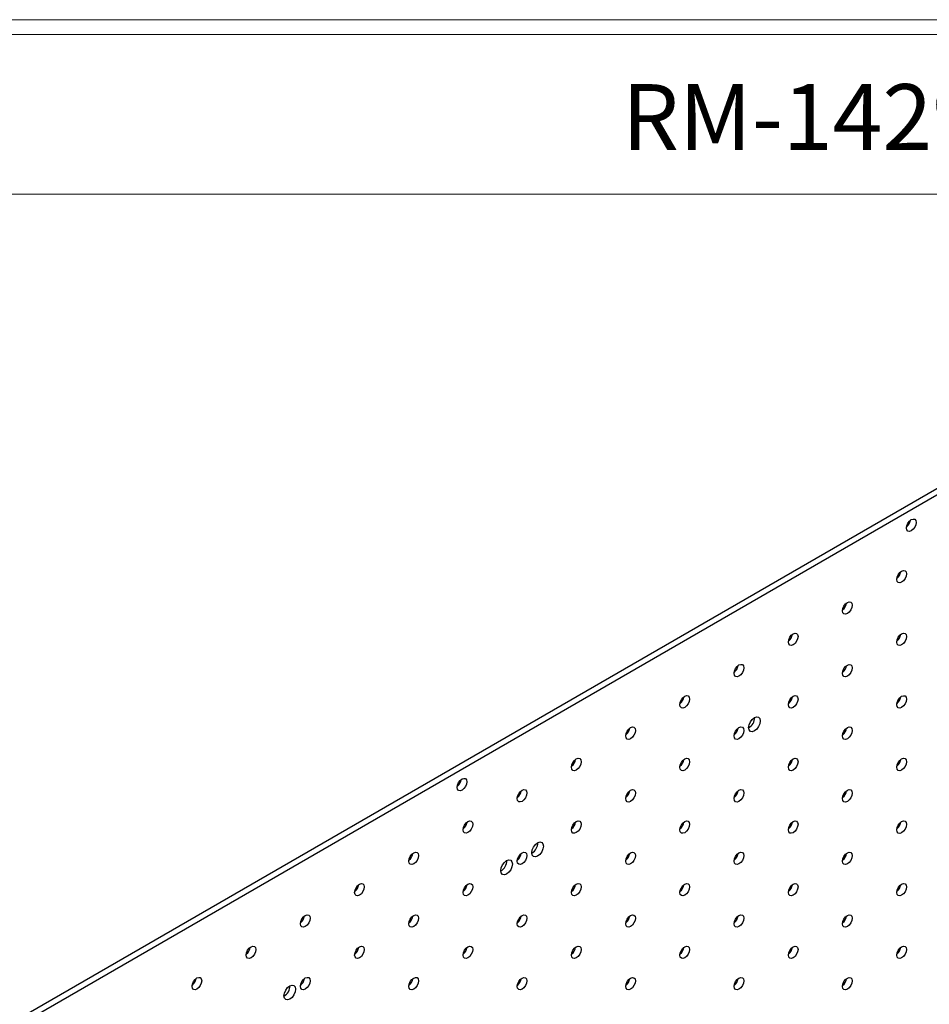
# Paper-space layout 'Sheet1' of a CAD drawing. Units: inches. Extents: x 0.8 to 89.2, y 0.8 to 65.1.
# Drawn here: x 53.2 to 63.6, y 53.9 to 65.1 of the extents above; entities that cross this region are included whole.
import ezdxf

# ---------------------------------------------------------------- set-up
doc = ezdxf.new("R2010")
doc.units = ezdxf.units.IN
doc.header["$LTSCALE"] = 3
doc.header["$MEASUREMENT"] = 0
doc.styles.add('SLDTEXTSTYLE0', font='TXT', dxfattribs={"width": 0.75})

psp = doc.layouts.new('Sheet1')

# ---------------------------------------------------------------- linework, layer by layer
at = {"color": 7, "linetype": 'Continuous', "lineweight": 18}
for p, q in [((0.7538, 65.1339), (89.2107, 65.1339)), ((0.9398, 64.9641), (89.042, 64.9641)), ((0.9398, 63.1422), (89.042, 63.1422))]:
    psp.add_line(p, q, dxfattribs=at)
at = {"color": 7, "linetype": 'Continuous', "lineweight": 25}
for p, q in [((47.1512, 50.2417), (64.0334, 59.9875)), ((47.2149, 50.2049), (64.0971, 59.9508))]:
    psp.add_line(p, q, dxfattribs=at)
at = {"color": 7, "linetype": 'Continuous', "lineweight": 25, "flags": 128}
for points in [[(63.4451, 59.3964), (63.4409, 59.3696), (63.429, 59.3421), (63.4111, 59.3179), (63.39, 59.3009), (63.3688, 59.2936), (63.351, 59.297), (63.339, 59.3108), (63.3348, 59.3327), (63.339, 59.3595), (63.351, 59.3871), (63.3688, 59.4112), (63.39, 59.4283), (63.4111, 59.4356), (63.429, 59.4321), (63.4409, 59.4184), (63.4451, 59.3964)], [(63.3348, 58.8093), (63.3306, 58.7825), (63.3186, 58.755), (63.3008, 58.7308), (63.2796, 58.7138), (63.2585, 58.7065), (63.2406, 58.7099), (63.2287, 58.7237), (63.2245, 58.7457), (63.2287, 58.7725), (63.2406, 58.8), (63.2585, 58.8242), (63.2796, 58.8412), (63.3008, 58.8485), (63.3186, 58.845), (63.3306, 58.8313), (63.3348, 58.8093)], [(62.7161, 58.4522), (62.7119, 58.4254), (62.6999, 58.3978), (62.682, 58.3737), (62.6609, 58.3566), (62.6398, 58.3493), (62.6219, 58.3528), (62.61, 58.3665), (62.6058, 58.3885), (62.61, 58.4153), (62.6219, 58.4428), (62.6398, 58.467), (62.6609, 58.484), (62.682, 58.4913), (62.6999, 58.4879), (62.7119, 58.4741), (62.7161, 58.4522)], [(62.0974, 58.095), (62.0932, 58.0682), (62.0812, 58.0406), (62.0633, 58.0165), (62.0422, 57.9994), (62.0211, 57.9921), (62.0032, 57.9956), (61.9913, 58.0094), (61.9871, 58.0313), (61.9913, 58.0581), (62.0032, 58.0857), (62.0211, 58.1098), (62.0422, 58.1268), (62.0633, 58.1342), (62.0812, 58.1307), (62.0932, 58.1169), (62.0974, 58.095)], [(63.3348, 58.0949), (63.3306, 58.0681), (63.3186, 58.0405), (63.3008, 58.0164), (63.2796, 57.9993), (63.2585, 57.992), (63.2406, 57.9955), (63.2287, 58.0092), (63.2245, 58.0312), (63.2287, 58.058), (63.2406, 58.0855), (63.2585, 58.1097), (63.2796, 58.1267), (63.3008, 58.1341), (63.3186, 58.1306), (63.3306, 58.1168), (63.3348, 58.0949)], [(61.4786, 57.7378), (61.4744, 57.711), (61.4625, 57.6834), (61.4446, 57.6593), (61.4235, 57.6423), (61.4024, 57.6349), (61.3845, 57.6384), (61.3725, 57.6522), (61.3683, 57.6741), (61.3725, 57.7009), (61.3845, 57.7285), (61.4024, 57.7526), (61.4235, 57.7697), (61.4446, 57.777), (61.4625, 57.7735), (61.4744, 57.7598), (61.4786, 57.7378)], [(62.7161, 57.7377), (62.7119, 57.7109), (62.6999, 57.6833), (62.682, 57.6592), (62.6609, 57.6422), (62.6398, 57.6348), (62.6219, 57.6383), (62.61, 57.6521), (62.6058, 57.674), (62.61, 57.7008), (62.6219, 57.7284), (62.6398, 57.7525), (62.6609, 57.7695), (62.682, 57.7769), (62.6999, 57.7734), (62.7119, 57.7596), (62.7161, 57.7377)], [(60.8599, 57.3806), (60.8557, 57.3538), (60.8438, 57.3263), (60.8259, 57.3021), (60.8048, 57.2851), (60.7837, 57.2778), (60.7658, 57.2812), (60.7538, 57.295), (60.7496, 57.3169), (60.7538, 57.3437), (60.7658, 57.3713), (60.7837, 57.3954), (60.8048, 57.4125), (60.8259, 57.4198), (60.8438, 57.4163), (60.8557, 57.4026), (60.8599, 57.3806)], [(62.0974, 57.3805), (62.0932, 57.3537), (62.0812, 57.3261), (62.0633, 57.302), (62.0422, 57.285), (62.0211, 57.2776), (62.0032, 57.2811), (61.9913, 57.2949), (61.9871, 57.3168), (61.9913, 57.3436), (62.0032, 57.3712), (62.0211, 57.3953), (62.0422, 57.4124), (62.0633, 57.4197), (62.0812, 57.4162), (62.0932, 57.4025), (62.0974, 57.3805)], [(63.3348, 57.3804), (63.3306, 57.3536), (63.3186, 57.326), (63.3008, 57.3019), (63.2796, 57.2849), (63.2585, 57.2775), (63.2406, 57.281), (63.2287, 57.2948), (63.2245, 57.3167), (63.2287, 57.3435), (63.2406, 57.3711), (63.2585, 57.3952), (63.2796, 57.4122), (63.3008, 57.4196), (63.3186, 57.4161), (63.3306, 57.4023), (63.3348, 57.3804)], [(61.6664, 57.1317), (61.6613, 57.0996), (61.647, 57.0665), (61.6256, 57.0376), (61.6003, 57.0172), (61.575, 57.0084), (61.5535, 57.0126), (61.5392, 57.0291), (61.5342, 57.0554), (61.5392, 57.0875), (61.5535, 57.1205), (61.575, 57.1495), (61.6003, 57.1699), (61.6256, 57.1787), (61.647, 57.1745), (61.6613, 57.158), (61.6664, 57.1317)], [(60.2412, 57.0234), (60.237, 56.9966), (60.2251, 56.9691), (60.2072, 56.9449), (60.1861, 56.9279), (60.1649, 56.9206), (60.1471, 56.9241), (60.1351, 56.9378), (60.1309, 56.9598), (60.1351, 56.9866), (60.1471, 57.0141), (60.1649, 57.0383), (60.1861, 57.0553), (60.2072, 57.0626), (60.2251, 57.0592), (60.237, 57.0454), (60.2412, 57.0234)], [(61.4786, 57.0233), (61.4744, 56.9965), (61.4625, 56.969), (61.4446, 56.9448), (61.4235, 56.9278), (61.4024, 56.9205), (61.3845, 56.9239), (61.3725, 56.9377), (61.3683, 56.9596), (61.3725, 56.9864), (61.3845, 57.014), (61.4024, 57.0381), (61.4235, 57.0552), (61.4446, 57.0625), (61.4625, 57.059), (61.4744, 57.0453), (61.4786, 57.0233)], [(62.7161, 57.0232), (62.7119, 56.9964), (62.6999, 56.9689), (62.682, 56.9447), (62.6609, 56.9277), (62.6398, 56.9203), (62.6219, 56.9238), (62.61, 56.9376), (62.6058, 56.9595), (62.61, 56.9863), (62.6219, 57.0139), (62.6398, 57.038), (62.6609, 57.0551), (62.682, 57.0624), (62.6999, 57.0589), (62.7119, 57.0452), (62.7161, 57.0232)], [(59.6225, 56.6663), (59.6183, 56.6395), (59.6063, 56.6119), (59.5884, 56.5878), (59.5673, 56.5707), (59.5462, 56.5634), (59.5283, 56.5669), (59.5164, 56.5806), (59.5122, 56.6026), (59.5164, 56.6294), (59.5283, 56.6569), (59.5462, 56.6811), (59.5673, 56.6981), (59.5884, 56.7055), (59.6063, 56.702), (59.6183, 56.6882), (59.6225, 56.6663)], [(60.8599, 56.6661), (60.8557, 56.6394), (60.8438, 56.6118), (60.8259, 56.5877), (60.8048, 56.5706), (60.7837, 56.5633), (60.7658, 56.5668), (60.7538, 56.5805), (60.7496, 56.6025), (60.7538, 56.6293), (60.7658, 56.6568), (60.7837, 56.681), (60.8048, 56.698), (60.8259, 56.7053), (60.8438, 56.7019), (60.8557, 56.6881), (60.8599, 56.6661)], [(62.0974, 56.666), (62.0932, 56.6392), (62.0812, 56.6117), (62.0633, 56.5875), (62.0422, 56.5705), (62.0211, 56.5632), (62.0032, 56.5666), (61.9913, 56.5804), (61.9871, 56.6024), (61.9913, 56.6292), (62.0032, 56.6567), (62.0211, 56.6809), (62.0422, 56.6979), (62.0633, 56.7052), (62.0812, 56.7017), (62.0932, 56.688), (62.0974, 56.666)], [(63.3348, 56.6659), (63.3306, 56.6391), (63.3186, 56.6116), (63.3008, 56.5874), (63.2796, 56.5704), (63.2585, 56.5631), (63.2406, 56.5665), (63.2287, 56.5803), (63.2245, 56.6022), (63.2287, 56.629), (63.2406, 56.6566), (63.2585, 56.6807), (63.2796, 56.6978), (63.3008, 56.7051), (63.3186, 56.7016), (63.3306, 56.6879), (63.3348, 56.6659)], [(58.3186, 56.4369), (58.3144, 56.4101), (58.3024, 56.3826), (58.2845, 56.3584), (58.2634, 56.3414), (58.2423, 56.3341), (58.2244, 56.3376), (58.2125, 56.3513), (58.2083, 56.3733), (58.2125, 56.4001), (58.2244, 56.4276), (58.2423, 56.4518), (58.2634, 56.4688), (58.2845, 56.4761), (58.3024, 56.4727), (58.3144, 56.4589), (58.3186, 56.4369)], [(59.0038, 56.3091), (58.9996, 56.2823), (58.9876, 56.2547), (58.9697, 56.2306), (58.9486, 56.2136), (58.9275, 56.2062), (58.9096, 56.2097), (58.8977, 56.2235), (58.8935, 56.2454), (58.8977, 56.2722), (58.9096, 56.2998), (58.9275, 56.3239), (58.9486, 56.3409), (58.9697, 56.3483), (58.9876, 56.3448), (58.9996, 56.331), (59.0038, 56.3091)], [(60.2412, 56.309), (60.237, 56.2822), (60.2251, 56.2546), (60.2072, 56.2305), (60.1861, 56.2134), (60.1649, 56.2061), (60.1471, 56.2096), (60.1351, 56.2233), (60.1309, 56.2453), (60.1351, 56.2721), (60.1471, 56.2997), (60.1649, 56.3238), (60.1861, 56.3408), (60.2072, 56.3482), (60.2251, 56.3447), (60.237, 56.3309), (60.2412, 56.309)], [(61.4786, 56.3089), (61.4744, 56.2821), (61.4625, 56.2545), (61.4446, 56.2304), (61.4235, 56.2133), (61.4024, 56.206), (61.3845, 56.2095), (61.3725, 56.2232), (61.3683, 56.2452), (61.3725, 56.272), (61.3845, 56.2995), (61.4024, 56.3237), (61.4235, 56.3407), (61.4446, 56.348), (61.4625, 56.3446), (61.4744, 56.3308), (61.4786, 56.3089)], [(62.7161, 56.3087), (62.7119, 56.2819), (62.6999, 56.2544), (62.682, 56.2302), (62.6609, 56.2132), (62.6398, 56.2059), (62.6219, 56.2093), (62.61, 56.2231), (62.6058, 56.2451), (62.61, 56.2719), (62.6219, 56.2994), (62.6398, 56.3236), (62.6609, 56.3406), (62.682, 56.3479), (62.6999, 56.3444), (62.7119, 56.3307), (62.7161, 56.3087)], [(58.3851, 55.9519), (58.3809, 55.9251), (58.3689, 55.8975), (58.351, 55.8734), (58.3299, 55.8564), (58.3088, 55.849), (58.2909, 55.8525), (58.2789, 55.8663), (58.2747, 55.8882), (58.2789, 55.915), (58.2909, 55.9426), (58.3088, 55.9667), (58.3299, 55.9838), (58.351, 55.9911), (58.3689, 55.9876), (58.3809, 55.9739), (58.3851, 55.9519)], [(59.6225, 55.9518), (59.6183, 55.925), (59.6063, 55.8974), (59.5884, 55.8733), (59.5673, 55.8563), (59.5462, 55.8489), (59.5283, 55.8524), (59.5164, 55.8662), (59.5122, 55.8881), (59.5164, 55.9149), (59.5283, 55.9425), (59.5462, 55.9666), (59.5673, 55.9836), (59.5884, 55.991), (59.6063, 55.9875), (59.6183, 55.9737), (59.6225, 55.9518)], [(60.8599, 55.9517), (60.8557, 55.9249), (60.8438, 55.8973), (60.8259, 55.8732), (60.8048, 55.8561), (60.7837, 55.8488), (60.7658, 55.8523), (60.7538, 55.866), (60.7496, 55.888), (60.7538, 55.9148), (60.7658, 55.9424), (60.7837, 55.9665), (60.8048, 55.9835), (60.8259, 55.9909), (60.8438, 55.9874), (60.8557, 55.9736), (60.8599, 55.9517)], [(62.0974, 55.9516), (62.0932, 55.9248), (62.0812, 55.8972), (62.0633, 55.8731), (62.0422, 55.856), (62.0211, 55.8487), (62.0032, 55.8522), (61.9913, 55.8659), (61.9871, 55.8879), (61.9913, 55.9147), (62.0032, 55.9422), (62.0211, 55.9664), (62.0422, 55.9834), (62.0633, 55.9907), (62.0812, 55.9873), (62.0932, 55.9735), (62.0974, 55.9516)], [(63.3348, 55.9514), (63.3306, 55.9246), (63.3186, 55.8971), (63.3008, 55.8729), (63.2796, 55.8559), (63.2585, 55.8486), (63.2406, 55.8521), (63.2287, 55.8658), (63.2245, 55.8878), (63.2287, 55.9146), (63.2406, 55.9421), (63.2585, 55.9663), (63.2796, 55.9833), (63.3008, 55.9906), (63.3186, 55.9872), (63.3306, 55.9734), (63.3348, 55.9514)], [(59.1915, 55.703), (59.1865, 55.6709), (59.1721, 55.6378), (59.1507, 55.6089), (59.1254, 55.5885), (59.1001, 55.5797), (59.0786, 55.5839), (59.0643, 55.6003), (59.0593, 55.6267), (59.0643, 55.6588), (59.0786, 55.6918), (59.1001, 55.7208), (59.1254, 55.7412), (59.1507, 55.75), (59.1721, 55.7458), (59.1865, 55.7293), (59.1915, 55.703)], [(57.7663, 55.5947), (57.7621, 55.5679), (57.7502, 55.5404), (57.7323, 55.5162), (57.7112, 55.4992), (57.6901, 55.4919), (57.6722, 55.4953), (57.6602, 55.5091), (57.656, 55.5311), (57.6602, 55.5578), (57.6722, 55.5854), (57.6901, 55.6095), (57.7112, 55.6266), (57.7323, 55.6339), (57.7502, 55.6304), (57.7621, 55.6167), (57.7663, 55.5947)], [(59.0038, 55.5946), (58.9996, 55.5678), (58.9876, 55.5403), (58.9697, 55.5161), (58.9486, 55.4991), (58.9275, 55.4917), (58.9096, 55.4952), (58.8977, 55.509), (58.8935, 55.5309), (58.8977, 55.5577), (58.9096, 55.5853), (58.9275, 55.6094), (58.9486, 55.6265), (58.9697, 55.6338), (58.9876, 55.6303), (58.9996, 55.6166), (59.0038, 55.5946)], [(60.2412, 55.5945), (60.237, 55.5677), (60.2251, 55.5401), (60.2072, 55.516), (60.1861, 55.499), (60.1649, 55.4916), (60.1471, 55.4951), (60.1351, 55.5089), (60.1309, 55.5308), (60.1351, 55.5576), (60.1471, 55.5852), (60.1649, 55.6093), (60.1861, 55.6263), (60.2072, 55.6337), (60.2251, 55.6302), (60.237, 55.6164), (60.2412, 55.5945)], [(61.4786, 55.5944), (61.4744, 55.5676), (61.4625, 55.54), (61.4446, 55.5159), (61.4235, 55.4989), (61.4024, 55.4915), (61.3845, 55.495), (61.3725, 55.5088), (61.3683, 55.5307), (61.3725, 55.5575), (61.3845, 55.5851), (61.4024, 55.6092), (61.4235, 55.6262), (61.4446, 55.6336), (61.4625, 55.6301), (61.4744, 55.6163), (61.4786, 55.5944)], [(62.7161, 55.5943), (62.7119, 55.5675), (62.6999, 55.5399), (62.682, 55.5158), (62.6609, 55.4987), (62.6398, 55.4914), (62.6219, 55.4949), (62.61, 55.5086), (62.6058, 55.5306), (62.61, 55.5574), (62.6219, 55.5849), (62.6398, 55.6091), (62.6609, 55.6261), (62.682, 55.6335), (62.6999, 55.63), (62.7119, 55.6162), (62.7161, 55.5943)], [(58.838, 55.4989), (58.8329, 55.4668), (58.8186, 55.4337), (58.7971, 55.4048), (58.7718, 55.3844), (58.7465, 55.3756), (58.7251, 55.3797), (58.7108, 55.3962), (58.7057, 55.4226), (58.7108, 55.4547), (58.7251, 55.4877), (58.7465, 55.5167), (58.7718, 55.5371), (58.7971, 55.5459), (58.8186, 55.5417), (58.8329, 55.5252), (58.838, 55.4989)], [(57.1476, 55.2376), (57.1434, 55.2108), (57.1315, 55.1832), (57.1136, 55.1591), (57.0925, 55.142), (57.0714, 55.1347), (57.0535, 55.1382), (57.0415, 55.1519), (57.0373, 55.1739), (57.0415, 55.2007), (57.0535, 55.2282), (57.0714, 55.2524), (57.0925, 55.2694), (57.1136, 55.2767), (57.1315, 55.2733), (57.1434, 55.2595), (57.1476, 55.2376)], [(58.3851, 55.2374), (58.3809, 55.2106), (58.3689, 55.1831), (58.351, 55.1589), (58.3299, 55.1419), (58.3088, 55.1346), (58.2909, 55.138), (58.2789, 55.1518), (58.2747, 55.1738), (58.2789, 55.2006), (58.2909, 55.2281), (58.3088, 55.2523), (58.3299, 55.2693), (58.351, 55.2766), (58.3689, 55.2731), (58.3809, 55.2594), (58.3851, 55.2374)], [(59.6225, 55.2373), (59.6183, 55.2105), (59.6063, 55.183), (59.5884, 55.1588), (59.5673, 55.1418), (59.5462, 55.1345), (59.5283, 55.1379), (59.5164, 55.1517), (59.5122, 55.1736), (59.5164, 55.2004), (59.5283, 55.228), (59.5462, 55.2521), (59.5673, 55.2692), (59.5884, 55.2765), (59.6063, 55.273), (59.6183, 55.2593), (59.6225, 55.2373)], [(60.8599, 55.2372), (60.8557, 55.2104), (60.8438, 55.1828), (60.8259, 55.1587), (60.8048, 55.1417), (60.7837, 55.1343), (60.7658, 55.1378), (60.7538, 55.1516), (60.7496, 55.1735), (60.7538, 55.2003), (60.7658, 55.2279), (60.7837, 55.252), (60.8048, 55.2691), (60.8259, 55.2764), (60.8438, 55.2729), (60.8557, 55.2592), (60.8599, 55.2372)], [(62.0974, 55.2371), (62.0932, 55.2103), (62.0812, 55.1827), (62.0633, 55.1586), (62.0422, 55.1416), (62.0211, 55.1342), (62.0032, 55.1377), (61.9913, 55.1515), (61.9871, 55.1734), (61.9913, 55.2002), (62.0032, 55.2278), (62.0211, 55.2519), (62.0422, 55.2689), (62.0633, 55.2763), (62.0812, 55.2728), (62.0932, 55.259), (62.0974, 55.2371)], [(63.3348, 55.237), (63.3306, 55.2102), (63.3186, 55.1826), (63.3008, 55.1585), (63.2796, 55.1414), (63.2585, 55.1341), (63.2406, 55.1376), (63.2287, 55.1513), (63.2245, 55.1733), (63.2287, 55.2001), (63.2406, 55.2277), (63.2585, 55.2518), (63.2796, 55.2688), (63.3008, 55.2762), (63.3186, 55.2727), (63.3306, 55.2589), (63.3348, 55.237)], [(56.5289, 54.8804), (56.5247, 54.8536), (56.5127, 54.826), (56.4948, 54.8019), (56.4737, 54.7848), (56.4526, 54.7775), (56.4347, 54.781), (56.4228, 54.7947), (56.4186, 54.8167), (56.4228, 54.8435), (56.4347, 54.8711), (56.4526, 54.8952), (56.4737, 54.9122), (56.4948, 54.9196), (56.5127, 54.9161), (56.5247, 54.9023), (56.5289, 54.8804)], [(57.7663, 54.8803), (57.7621, 54.8535), (57.7502, 54.8259), (57.7323, 54.8018), (57.7112, 54.7847), (57.6901, 54.7774), (57.6722, 54.7809), (57.6602, 54.7946), (57.656, 54.8166), (57.6602, 54.8434), (57.6722, 54.8709), (57.6901, 54.8951), (57.7112, 54.9121), (57.7323, 54.9194), (57.7502, 54.916), (57.7621, 54.9022), (57.7663, 54.8803)], [(59.0038, 54.8801), (58.9996, 54.8533), (58.9876, 54.8258), (58.9697, 54.8016), (58.9486, 54.7846), (58.9275, 54.7773), (58.9096, 54.7808), (58.8977, 54.7945), (58.8935, 54.8165), (58.8977, 54.8433), (58.9096, 54.8708), (58.9275, 54.895), (58.9486, 54.912), (58.9697, 54.9193), (58.9876, 54.9159), (58.9996, 54.9021), (59.0038, 54.8801)], [(60.2412, 54.88), (60.237, 54.8532), (60.2251, 54.8257), (60.2072, 54.8015), (60.1861, 54.7845), (60.1649, 54.7772), (60.1471, 54.7806), (60.1351, 54.7944), (60.1309, 54.8163), (60.1351, 54.8431), (60.1471, 54.8707), (60.1649, 54.8948), (60.1861, 54.9119), (60.2072, 54.9192), (60.2251, 54.9157), (60.237, 54.902), (60.2412, 54.88)], [(61.4786, 54.8799), (61.4744, 54.8531), (61.4625, 54.8255), (61.4446, 54.8014), (61.4235, 54.7844), (61.4024, 54.777), (61.3845, 54.7805), (61.3725, 54.7943), (61.3683, 54.8162), (61.3725, 54.843), (61.3845, 54.8706), (61.4024, 54.8947), (61.4235, 54.9118), (61.4446, 54.9191), (61.4625, 54.9156), (61.4744, 54.9019), (61.4786, 54.8799)], [(62.7161, 54.8798), (62.7119, 54.853), (62.6999, 54.8254), (62.682, 54.8013), (62.6609, 54.7843), (62.6398, 54.7769), (62.6219, 54.7804), (62.61, 54.7942), (62.6058, 54.8161), (62.61, 54.8429), (62.6219, 54.8705), (62.6398, 54.8946), (62.6609, 54.9116), (62.682, 54.919), (62.6999, 54.9155), (62.7119, 54.9017), (62.7161, 54.8798)], [(55.9102, 54.5232), (55.906, 54.4964), (55.894, 54.4688), (55.8761, 54.4447), (55.855, 54.4277), (55.8339, 54.4203), (55.816, 54.4238), (55.8041, 54.4376), (55.7999, 54.4595), (55.8041, 54.4863), (55.816, 54.5139), (55.8339, 54.538), (55.855, 54.555), (55.8761, 54.5624), (55.894, 54.5589), (55.906, 54.5451), (55.9102, 54.5232)], [(57.1476, 54.5231), (57.1434, 54.4963), (57.1315, 54.4687), (57.1136, 54.4446), (57.0925, 54.4275), (57.0714, 54.4202), (57.0535, 54.4237), (57.0415, 54.4374), (57.0373, 54.4594), (57.0415, 54.4862), (57.0535, 54.5138), (57.0714, 54.5379), (57.0925, 54.5549), (57.1136, 54.5623), (57.1315, 54.5588), (57.1434, 54.545), (57.1476, 54.5231)], [(58.3851, 54.523), (58.3809, 54.4962), (58.3689, 54.4686), (58.351, 54.4445), (58.3299, 54.4274), (58.3088, 54.4201), (58.2909, 54.4236), (58.2789, 54.4373), (58.2747, 54.4593), (58.2789, 54.4861), (58.2909, 54.5136), (58.3088, 54.5378), (58.3299, 54.5548), (58.351, 54.5621), (58.3689, 54.5587), (58.3809, 54.5449), (58.3851, 54.523)], [(59.6225, 54.5228), (59.6183, 54.496), (59.6063, 54.4685), (59.5884, 54.4443), (59.5673, 54.4273), (59.5462, 54.42), (59.5283, 54.4235), (59.5164, 54.4372), (59.5122, 54.4592), (59.5164, 54.486), (59.5283, 54.5135), (59.5462, 54.5377), (59.5673, 54.5547), (59.5884, 54.562), (59.6063, 54.5586), (59.6183, 54.5448), (59.6225, 54.5228)], [(60.8599, 54.5227), (60.8557, 54.4959), (60.8438, 54.4684), (60.8259, 54.4442), (60.8048, 54.4272), (60.7837, 54.4199), (60.7658, 54.4233), (60.7538, 54.4371), (60.7496, 54.4591), (60.7538, 54.4858), (60.7658, 54.5134), (60.7837, 54.5375), (60.8048, 54.5546), (60.8259, 54.5619), (60.8438, 54.5584), (60.8557, 54.5447), (60.8599, 54.5227)], [(62.0974, 54.5226), (62.0932, 54.4958), (62.0812, 54.4683), (62.0633, 54.4441), (62.0422, 54.4271), (62.0211, 54.4197), (62.0032, 54.4232), (61.9913, 54.437), (61.9871, 54.4589), (61.9913, 54.4857), (62.0032, 54.5133), (62.0211, 54.5374), (62.0422, 54.5545), (62.0633, 54.5618), (62.0812, 54.5583), (62.0932, 54.5446), (62.0974, 54.5226)], [(63.3348, 54.5225), (63.3306, 54.4957), (63.3186, 54.4681), (63.3008, 54.444), (63.2796, 54.427), (63.2585, 54.4196), (63.2406, 54.4231), (63.2287, 54.4369), (63.2245, 54.4588), (63.2287, 54.4856), (63.2406, 54.5132), (63.2585, 54.5373), (63.2796, 54.5543), (63.3008, 54.5617), (63.3186, 54.5582), (63.3306, 54.5444), (63.3348, 54.5225)], [(55.2915, 54.166), (55.2873, 54.1392), (55.2753, 54.1117), (55.2574, 54.0875), (55.2363, 54.0705), (55.2152, 54.0631), (55.1973, 54.0666), (55.1853, 54.0804), (55.1812, 54.1023), (55.1853, 54.1291), (55.1973, 54.1567), (55.2152, 54.1808), (55.2363, 54.1979), (55.2574, 54.2052), (55.2753, 54.2017), (55.2873, 54.188), (55.2915, 54.166)], [(56.5289, 54.1659), (56.5247, 54.1391), (56.5127, 54.1115), (56.4948, 54.0874), (56.4737, 54.0704), (56.4526, 54.063), (56.4347, 54.0665), (56.4228, 54.0803), (56.4186, 54.1022), (56.4228, 54.129), (56.4347, 54.1566), (56.4526, 54.1807), (56.4737, 54.1978), (56.4948, 54.2051), (56.5127, 54.2016), (56.5247, 54.1878), (56.5289, 54.1659)], [(57.7663, 54.1658), (57.7621, 54.139), (57.7502, 54.1114), (57.7323, 54.0873), (57.7112, 54.0703), (57.6901, 54.0629), (57.6722, 54.0664), (57.6602, 54.0802), (57.656, 54.1021), (57.6602, 54.1289), (57.6722, 54.1565), (57.6901, 54.1806), (57.7112, 54.1976), (57.7323, 54.205), (57.7502, 54.2015), (57.7621, 54.1877), (57.7663, 54.1658)], [(59.0038, 54.1657), (58.9996, 54.1389), (58.9876, 54.1113), (58.9697, 54.0872), (58.9486, 54.0701), (58.9275, 54.0628), (58.9096, 54.0663), (58.8977, 54.08), (58.8935, 54.102), (58.8977, 54.1288), (58.9096, 54.1563), (58.9275, 54.1805), (58.9486, 54.1975), (58.9697, 54.2049), (58.9876, 54.2014), (58.9996, 54.1876), (59.0038, 54.1657)], [(60.2412, 54.1656), (60.237, 54.1388), (60.2251, 54.1112), (60.2072, 54.0871), (60.1861, 54.07), (60.1649, 54.0627), (60.1471, 54.0662), (60.1351, 54.0799), (60.1309, 54.1019), (60.1351, 54.1287), (60.1471, 54.1562), (60.1649, 54.1804), (60.1861, 54.1974), (60.2072, 54.2047), (60.2251, 54.2013), (60.237, 54.1875), (60.2412, 54.1656)], [(61.4786, 54.1654), (61.4744, 54.1386), (61.4625, 54.1111), (61.4446, 54.0869), (61.4235, 54.0699), (61.4024, 54.0626), (61.3845, 54.066), (61.3725, 54.0798), (61.3683, 54.1018), (61.3725, 54.1286), (61.3845, 54.1561), (61.4024, 54.1803), (61.4235, 54.1973), (61.4446, 54.2046), (61.4625, 54.2011), (61.4744, 54.1874), (61.4786, 54.1654)], [(62.7161, 54.1653), (62.7119, 54.1385), (62.6999, 54.111), (62.682, 54.0868), (62.6609, 54.0698), (62.6398, 54.0625), (62.6219, 54.0659), (62.61, 54.0797), (62.6058, 54.1016), (62.61, 54.1284), (62.6219, 54.156), (62.6398, 54.1801), (62.6609, 54.1972), (62.682, 54.2045), (62.6999, 54.201), (62.7119, 54.1873), (62.7161, 54.1653)], [(56.3631, 54.0702), (56.358, 54.0381), (56.3437, 54.005), (56.3223, 53.9761), (56.297, 53.9557), (56.2717, 53.9469), (56.2502, 53.951), (56.2359, 53.9675), (56.2309, 53.9938), (56.2359, 54.026), (56.2502, 54.059), (56.2717, 54.0879), (56.297, 54.1084), (56.3223, 54.1171), (56.3437, 54.113), (56.358, 54.0965), (56.3631, 54.0702)]]:
    psp.add_lwpolyline(points, dxfattribs=at)
at = {"color": 7, "linetype": 'Continuous', "lineweight": 25}
for centre, radius, start, end in [((63.2575, 59.4411), 0.1247, 308.79053, 351.21485), ((63.1472, 58.854), 0.1247, 308.79053, 351.21485), ((62.5285, 58.4968), 0.1247, 308.79053, 351.21485), ((61.9097, 58.1396), 0.1247, 308.79053, 351.21485), ((63.1472, 58.1395), 0.1247, 308.79053, 351.21485), ((61.291, 57.7824), 0.1247, 308.79053, 351.21485), ((62.5285, 57.7823), 0.1247, 308.79053, 351.21485), ((60.6723, 57.4253), 0.1247, 308.79053, 351.21485), ((61.9097, 57.4251), 0.1247, 308.79053, 351.21485), ((63.1472, 57.425), 0.1247, 308.79053, 351.21485), ((61.4672, 57.1704), 0.1355, 299.63478, 0.3706), ((60.0536, 57.0681), 0.1247, 308.79053, 351.21485), ((61.291, 57.068), 0.1247, 308.79053, 351.21485), ((62.5285, 57.0678), 0.1247, 308.79053, 351.21485), ((59.4349, 56.7109), 0.1247, 308.79053, 351.21485), ((60.6723, 56.7108), 0.1247, 308.79053, 351.21485), ((61.9097, 56.7107), 0.1247, 308.79053, 351.21485), ((63.1472, 56.7106), 0.1247, 308.79053, 351.21485), ((58.131, 56.4816), 0.1247, 308.79053, 351.21485), ((58.8161, 56.3537), 0.1247, 308.79053, 351.21485), ((60.0536, 56.3536), 0.1247, 308.79053, 351.21485), ((61.291, 56.3535), 0.1247, 308.79053, 351.21485), ((62.5285, 56.3534), 0.1247, 308.79053, 351.21485), ((58.1974, 55.9965), 0.1247, 308.79053, 351.21485), ((59.4349, 55.9964), 0.1247, 308.79053, 351.21485), ((60.6723, 55.9963), 0.1247, 308.79053, 351.21485), ((61.9097, 55.9962), 0.1247, 308.79053, 351.21485), ((63.1472, 55.9961), 0.1247, 308.79053, 351.21485), ((58.9923, 55.7416), 0.1355, 299.63478, 0.3706), ((57.5787, 55.6394), 0.1247, 308.79053, 351.21485), ((58.6388, 55.5375), 0.1355, 299.63478, 0.3706), ((58.8161, 55.6392), 0.1247, 308.79053, 351.21485), ((60.0536, 55.6391), 0.1247, 308.79053, 351.21485), ((61.291, 55.639), 0.1247, 308.79053, 351.21485), ((62.5285, 55.6389), 0.1247, 308.79053, 351.21485), ((56.96, 55.2822), 0.1247, 308.79053, 351.21485), ((58.1974, 55.2821), 0.1247, 308.79053, 351.21485), ((59.4349, 55.282), 0.1247, 308.79053, 351.21485), ((60.6723, 55.2818), 0.1247, 308.79053, 351.21485), ((61.9097, 55.2817), 0.1247, 308.79053, 351.21485), ((63.1472, 55.2816), 0.1247, 308.79053, 351.21485), ((56.3413, 54.925), 0.1247, 308.79053, 351.21485), ((57.5787, 54.9249), 0.1247, 308.79053, 351.21485), ((58.8161, 54.9248), 0.1247, 308.79053, 351.21485), ((60.0536, 54.9247), 0.1247, 308.79053, 351.21485), ((61.291, 54.9245), 0.1247, 308.79053, 351.21485), ((62.5285, 54.9244), 0.1247, 308.79053, 351.21485), ((55.7226, 54.5678), 0.1247, 308.79053, 351.21485), ((56.96, 54.5677), 0.1247, 308.79053, 351.21485), ((58.1974, 54.5676), 0.1247, 308.79053, 351.21485), ((59.4349, 54.5675), 0.1247, 308.79053, 351.21485), ((60.6723, 54.5674), 0.1247, 308.79053, 351.21485), ((61.9097, 54.5672), 0.1247, 308.79053, 351.21485), ((63.1472, 54.5671), 0.1247, 308.79053, 351.21485), ((55.1038, 54.2107), 0.1247, 308.79053, 351.21485), ((56.3413, 54.2105), 0.1247, 308.79053, 351.21485), ((57.5787, 54.2104), 0.1247, 308.79053, 351.21485), ((58.8161, 54.2103), 0.1247, 308.79053, 351.21485), ((60.0536, 54.2102), 0.1247, 308.79053, 351.21485), ((61.291, 54.2101), 0.1247, 308.79053, 351.21485), ((62.5285, 54.21), 0.1247, 308.79053, 351.21485), ((56.1639, 54.1088), 0.1355, 299.63478, 0.3706)]:
    psp.add_arc(centre, radius, start, end, dxfattribs=at)

# ---------------------------------------------------------------- texts
at = {"color": 7, "linetype": 'Continuous', "lineweight": 0, "insert": (62.427, 64.3985), "char_height": 0.75, "attachment_point": 2, "style": 'SLDTEXTSTYLE0'}
psp.add_mtext('RM-14294', dxfattribs=at)

doc.saveas('drawing.dxf')
